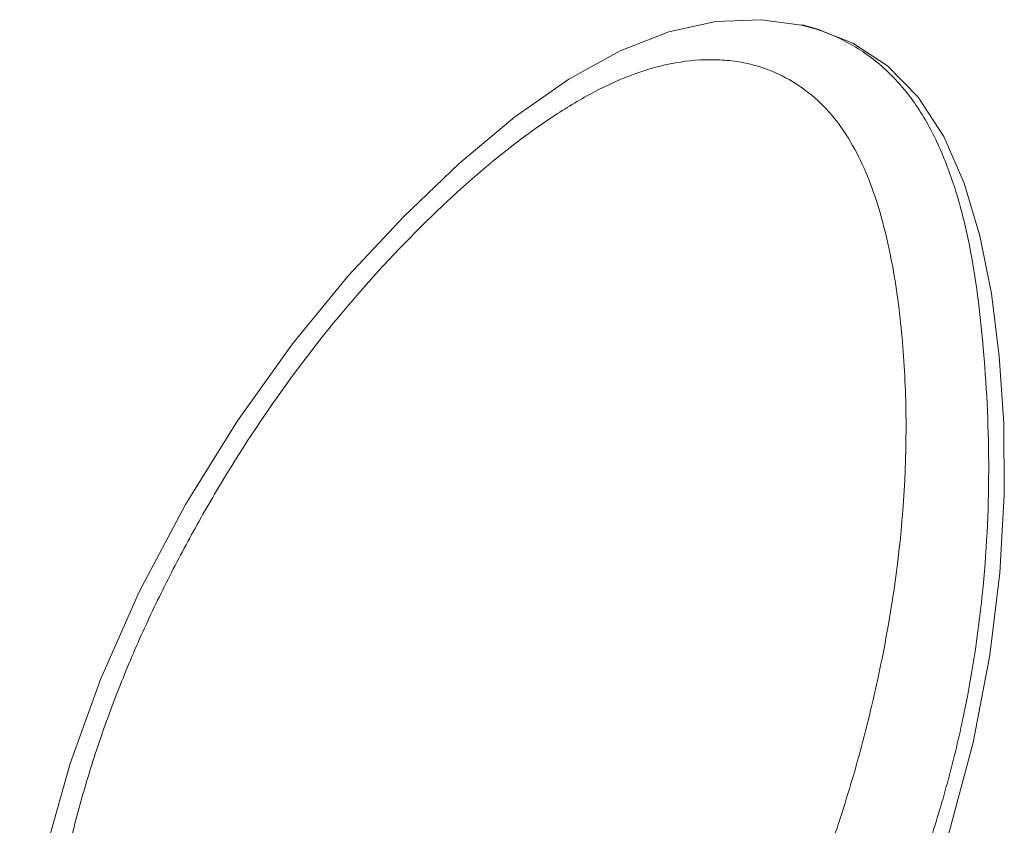
# Model space of a CAD drawing. Units: millimetres. Extents: x 9740 to 13890, y 44318 to 50168.
# Drawn here: x 11180 to 11491, y 46492 to 46747 of the extents above; entities that cross this region are included whole.
import ezdxf

# ---------------------------------------------------------------- set-up
doc = ezdxf.new("R2010")
doc.units = ezdxf.units.MM
doc.layers.get('0').update_dxf_attribs({"lineweight": 20})
doc.layers.add('06___PRT_ALL_SURFS', color=7, linetype='Continuous')

msp = doc.modelspace()

# ---------------------------------------------------------------- linework, layer by layer
at = {"color": 7, "linetype": 'Continuous'}
for p, q in [((11427.03, 46744.97), (11427.16, 46744.94)), ((11427.16, 46744.94), (11428.57, 46744.58)), ((11429.8, 46744.28), (11428.57, 46744.58)), ((11430.49, 46744.11), (11429.8, 46744.28)), ((11431.76, 46743.78), (11430.49, 46744.11)), ((11431.05, 46743.96), (11431.02, 46743.97)), ((11431.76, 46743.78), (11431.05, 46743.96)), ((11431.92, 46743.62), (11431.73, 46743.68)), ((11431.99, 46743.71), (11431.76, 46743.78)), ((11431.95, 46743.61), (11431.92, 46743.62)), ((11313.4, 46687.72), (11313.71, 46688.01))]:
    msp.add_line(p, q, dxfattribs=at)
for points in [[(11427.03, 46744.97), (11414.2, 46746.71), (11399.9, 46746.11), (11385.07, 46742.9), (11369.62, 46736.87), (11353.43, 46727.92), (11336.32, 46715.93), (11318.8, 46701.27), (11301.29, 46684.53), (11283.74, 46665.69), (11266.1, 46644.21), (11248.69, 46619.92), (11232.3, 46593.46), (11217.66, 46565.84), (11205.37, 46538.13), (11195.81, 46511.56), (11188.72, 46486.44), (11183.76, 46462.56), (11180.76, 46439.9), (11179.87, 46418.95), (11181.28, 46402.7)], [(11390.1, 46342.53), (11404.01, 46356.84), (11417.49, 46374.13), (11430.16, 46393.16), (11442.23, 46414.02), (11453.66, 46436.97), (11464.29, 46462.28), (11473.71, 46489.83), (11481.23, 46518.19), (11486.52, 46545.77), (11489.72, 46571.86), (11491.09, 46596.32), (11490.9, 46619.11), (11489.47, 46640.32), (11487.01, 46660.1), (11483.37, 46678.4), (11478.39, 46695.04), (11471.93, 46709.77), (11463.84, 46722.26), (11454.16, 46732.14), (11443.22, 46739.32), (11431.99, 46743.71)]]:
    msp.add_lwpolyline(points, dxfattribs=at)
for centre, radius, start, end in [((11416.68, 46697.26), 48.79, 74.4077, 75.9046), ((11416.12, 46695.26), 50.87, 72.9949, 74.4076), ((11415.58, 46693.48), 52.73, 72.1624, 72.998), ((11005.58, 46601.02), 480.68, 5.1441, 5.3095)]:
    msp.add_arc(centre, radius, start, end, dxfattribs=at)
for points, knots in [([(11484.2, 46645.5), (11483.21, 46656.18), (11481.21, 46671.99), (11476.09, 46692.26), (11470.93, 46706.33), (11464.12, 46719.1), (11455.28, 46729.97), (11444.47, 46738.41), (11436.22, 46742.21), (11431.95, 46743.61)], [0, 0, 0, 0, 0.273056, 0.404458, 0.531529, 0.653727, 0.771213, 0.88573, 1, 1, 1, 1]), ([(11313.71, 46688.01), (11321.12, 46695), (11332.58, 46704.96), (11348.86, 46716.6), (11361.3, 46724.04), (11374, 46729.85), (11386.84, 46733.43), (11397.5, 46734.32), (11405.66, 46733.69), (11409.59, 46732.96), (11411.5, 46732.45)], [0, 0, 0, 0, 0.27343, 0.406825, 0.53677, 0.661872, 0.780633, 0.892913, 0.947029, 1, 1, 1, 1]), ([(11368.11, 46369.88), (11374.84, 46375.86), (11383.59, 46386.42), (11394.08, 46401.28), (11404.11, 46416.75), (11415.47, 46436.86), (11427.3, 46461.86), (11437.28, 46487.49), (11445.3, 46513.52), (11451.66, 46539.64), (11457.9, 46574), (11460.67, 46608.21), (11459.46, 46641.57), (11456.75, 46665.37), (11452.58, 46684.38), (11447.51, 46698.49), (11442.77, 46708.16), (11436.81, 46716.74), (11429.49, 46723.84), (11421, 46729.23), (11414.74, 46731.64), (11411.5, 46732.45)], [0, 0, 0, 0, 0.066945, 0.101063, 0.135316, 0.203995, 0.272604, 0.340808, 0.408315, 0.474973, 0.540616, 0.667839, 0.72911, 0.788594, 0.845796, 0.873305, 0.899932, 0.925634, 0.950588, 0.975212, 1, 1, 1, 1]), ([(11189.09, 46416.22), (11188.18, 46421.99), (11187.86, 46434.04), (11189.5, 46452.16), (11192.3, 46470.64), (11196.32, 46489.2), (11201.43, 46507.72), (11207.58, 46526.11), (11214.72, 46544.28), (11222.81, 46562.14), (11231.75, 46579.64), (11244.57, 46602.47), (11262.32, 46629.85), (11286.33, 46660.36), (11304.13, 46678.97), (11313.4, 46687.72)], [0, 0, 0, 0, 0.05715, 0.116886, 0.177827, 0.239698, 0.302308, 0.365495, 0.429108, 0.493002, 0.557035, 0.621088, 0.748841, 0.875432, 1, 1, 1, 1]), ([(11385.46, 46345.35), (11395.33, 46354.75), (11413.06, 46376.12), (11442.65, 46423.03), (11462.18, 46468.04), (11473.94, 46507.83), (11480.12, 46534.18), (11485.01, 46567.08), (11486.76, 46606.05), (11485.45, 46631.62), (11484.33, 46644.12)], [0, 0, 0, 0, 0.126177, 0.25538, 0.512986, 0.576506, 0.63946, 0.76332, 0.883785, 1, 1, 1, 1])]:
    msp.add_open_spline(points, degree=3, knots=knots, dxfattribs=at)
at = {"layer": '06___PRT_ALL_SURFS', "color": 7, "linetype": 'Continuous'}
for p, q in [((11429.18, 46744.45), (11427.16, 46744.94)), ((11431.02, 46743.97), (11429.18, 46744.45))]:
    msp.add_line(p, q, dxfattribs=at)

doc.saveas('drawing.dxf')
